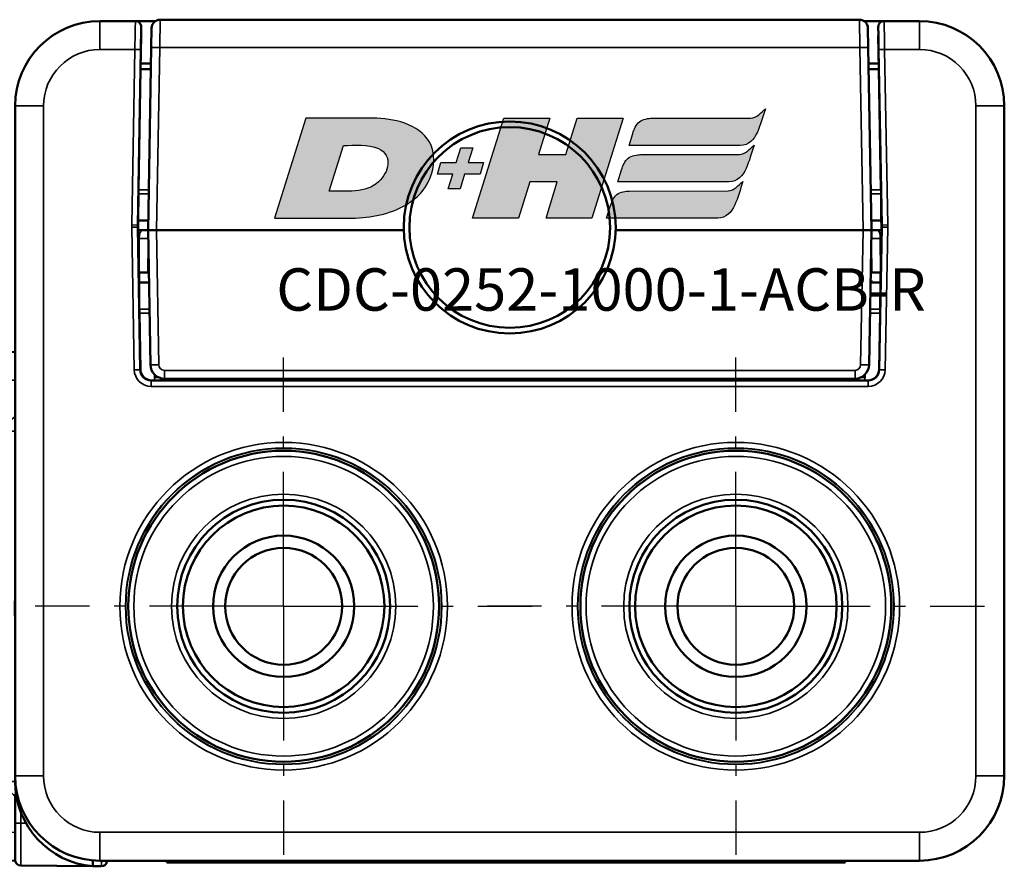
# Model space of a CAD drawing. Extents: x 4636 to 10369, y 352 to 3920.
# Drawn here: x 9058 to 9093, y 2120 to 2150 of the extents above; entities that cross this region are included whole.
import ezdxf

# ---------------------------------------------------------------- set-up
doc = ezdxf.new("R2010")
doc.units = 0
doc.linetypes.add('AM_DIN_G_W050', pattern=[13.75, 9.75, -1.5, 1, -1.5])
doc.linetypes.add('AM_DIN_G_W050x2', pattern=[6.875, 4.75, -0.875, 0.375, -0.875])
doc.layers.get('0').update_dxf_attribs({"lineweight": 25})
doc.layers.add('AM_7', color=4, linetype='AM_DIN_G_W050', lineweight=25, plot=False)
doc.layers.add('DH_LOGO', color=1, linetype='Continuous')
doc.layers.add('DH_SCHRIFT', color=2, linetype='Continuous')
doc.layers.add('Sichtbar (ISO)', color=7, linetype='Continuous', lineweight=50)
doc.layers.add('Sichtbar schmal (ISO)', color=3, linetype='Continuous', lineweight=35)
doc.styles.get("Standard").update_dxf_attribs({"font": 'ARIALN.TTF'})

# ---------------------------------------------------------------- blocks, each defined once
blk = doc.blocks.new('CDC-0252-1000-1-ACB-R_TYPBEZEICHNUNG')
at = {"layer": 'DH_LOGO'}
h = blk.add_hatch(color=256, dxfattribs=at)
edge = h.paths.add_edge_path()
edge.add_spline(control_points=[(12.544, 2.574), (12.544, 2.574), (16.478, 2.577), (16.478, 2.577)], knot_values=[0.875, 0.875, 0.875, 0.875, 1, 1, 1, 1], degree=3, periodic=0)
edge.add_spline(control_points=[(16.478, 2.577), (16.781, 2.577), (16.963, 2.786), (17.084, 3.045)], knot_values=[0.75, 0.75, 0.75, 0.75, 0.875, 0.875, 0.875, 0.875], degree=3, periodic=0)
edge.add_spline(control_points=[(17.084, 3.045), (17.196, 3.301), (17.277, 3.594), (17.367, 3.87)], knot_values=[0.625, 0.625, 0.625, 0.625, 0.75, 0.75, 0.75, 0.75], degree=3, periodic=0)
edge.add_spline(control_points=[(17.367, 3.87), (17.223, 3.753), (17.058, 3.55), (16.845, 3.54)], knot_values=[0.5, 0.5, 0.5, 0.5, 0.625, 0.625, 0.625, 0.625], degree=3, periodic=0)
edge.add_spline(control_points=[(16.845, 3.54), (16.845, 3.54), (13.349, 3.538), (13.349, 3.538)], knot_values=[0.375, 0.375, 0.375, 0.375, 0.5, 0.5, 0.5, 0.5], degree=3, periodic=0)
edge.add_spline(control_points=[(13.349, 3.538), (13.242, 3.538), (13.026, 3.51), (12.91, 3.413)], knot_values=[0.25, 0.25, 0.25, 0.25, 0.375, 0.375, 0.375, 0.375], degree=3, periodic=0)
edge.add_spline(control_points=[(12.91, 3.413), (12.788, 3.311), (12.724, 3.151), (12.676, 2.996)], knot_values=[0.125, 0.125, 0.125, 0.125, 0.25, 0.25, 0.25, 0.25], degree=3, periodic=0)
edge.add_spline(control_points=[(12.676, 2.996), (12.676, 2.996), (12.544, 2.574), (12.544, 2.574)], knot_values=[0, 0, 0, 0, 0.125, 0.125, 0.125, 0.125], degree=3, periodic=0)
h = blk.add_hatch(color=256, dxfattribs=at)
edge = h.paths.add_edge_path()
edge.add_spline(control_points=[(5.427, 1.249), (5.629, 1.654), (5.706, 2.126), (5.558, 2.55)], knot_values=[0.375, 0.375, 0.375, 0.375, 0.5, 0.5, 0.5, 0.5], degree=3, periodic=0)
edge.add_spline(control_points=[(5.558, 2.55), (5.228, 3.294), (4.355, 3.503), (3.618, 3.54)], knot_values=[0.5, 0.5, 0.5, 0.5, 0.625, 0.625, 0.625, 0.625], degree=3, periodic=0)
edge.add_spline(control_points=[(3.618, 3.54), (3.618, 3.54), (3.527, 3.54), (3.527, 3.54)], knot_values=[0.625, 0.625, 0.625, 0.625, 0.75, 0.75, 0.75, 0.75], degree=3, periodic=0)
edge.add_spline(control_points=[(3.527, 3.54), (3.527, 3.54), (1.101, 3.54), (1.101, 3.54)], knot_values=[0.75, 0.75, 0.75, 0.75, 0.875, 0.875, 0.875, 0.875], degree=3, periodic=0)
edge.add_spline(control_points=[(1.101, 3.54), (1.101, 3.54), (0, 0), (0, 0)], knot_values=[0.875, 0.875, 0.875, 0.875, 1, 1, 1, 1], degree=3, periodic=0)
edge.add_spline(control_points=[(0, 0), (0, 0), (2.607, 0), (2.607, 0)], knot_values=[0, 0, 0, 0, 0.125, 0.125, 0.125, 0.125], degree=3, periodic=0)
edge.add_spline(control_points=[(2.607, 0), (3.298, 0.01), (3.951, 0.101), (4.564, 0.424)], knot_values=[0.125, 0.125, 0.125, 0.125, 0.25, 0.25, 0.25, 0.25], degree=3, periodic=0)
edge.add_spline(control_points=[(4.564, 0.424), (4.931, 0.637), (5.224, 0.872), (5.427, 1.249)], knot_values=[0.25, 0.25, 0.25, 0.25, 0.375, 0.375, 0.375, 0.375], degree=3, periodic=0)
edge = h.paths.add_edge_path(flags=16)
edge.add_spline(control_points=[(3.674, 2.473), (4.206, 2.207), (4.04, 1.629), (3.682, 1.288)], knot_values=[0.25, 0.25, 0.25, 0.25, 0.5, 0.5, 0.5, 0.5], degree=3, periodic=0)
edge.add_spline(control_points=[(3.682, 1.288), (3.244, 0.875), (2.493, 0.963), (1.934, 0.963)], knot_values=[0.5, 0.5, 0.5, 0.5, 0.75, 0.75, 0.75, 0.75], degree=3, periodic=0)
edge.add_spline(control_points=[(1.934, 0.963), (1.934, 0.963), (2.435, 2.577), (2.435, 2.577)], knot_values=[0.75, 0.75, 0.75, 0.75, 1, 1, 1, 1], degree=3, periodic=0)
edge.add_spline(control_points=[(2.435, 2.577), (2.823, 2.577), (3.306, 2.622), (3.674, 2.473)], knot_values=[0, 0, 0, 0, 0.25, 0.25, 0.25, 0.25], degree=3, periodic=0)
h = blk.add_hatch(color=256, dxfattribs=at)
edge = h.paths.add_edge_path()
edge.add_spline(control_points=[(10.004, 1.288), (10.004, 1.288), (9.608, 0), (9.608, 0)], knot_values=[0.583333, 0.583333, 0.583333, 0.583333, 0.666667, 0.666667, 0.666667, 0.666667], degree=3, periodic=0)
edge.add_spline(control_points=[(9.608, 0), (9.608, 0), (11.23, 0), (11.23, 0)], knot_values=[0.5, 0.5, 0.5, 0.5, 0.583333, 0.583333, 0.583333, 0.583333], degree=3, periodic=0)
edge.add_spline(control_points=[(11.23, 0), (11.23, 0), (12.331, 3.54), (12.331, 3.54)], knot_values=[0.416667, 0.416667, 0.416667, 0.416667, 0.5, 0.5, 0.5, 0.5], degree=3, periodic=0)
edge.add_spline(control_points=[(12.331, 3.54), (12.331, 3.54), (10.71, 3.54), (10.71, 3.54)], knot_values=[0.333333, 0.333333, 0.333333, 0.333333, 0.416667, 0.416667, 0.416667, 0.416667], degree=3, periodic=0)
edge.add_spline(control_points=[(10.71, 3.54), (10.71, 3.54), (10.304, 2.252), (10.304, 2.252)], knot_values=[0.25, 0.25, 0.25, 0.25, 0.333333, 0.333333, 0.333333, 0.333333], degree=3, periodic=0)
edge.add_spline(control_points=[(10.304, 2.252), (10.304, 2.252), (9.338, 2.252), (9.338, 2.252)], knot_values=[0.166667, 0.166667, 0.166667, 0.166667, 0.25, 0.25, 0.25, 0.25], degree=3, periodic=0)
edge.add_spline(control_points=[(9.338, 2.252), (9.338, 2.252), (9.739, 3.54), (9.739, 3.54)], knot_values=[0.083333, 0.083333, 0.083333, 0.083333, 0.166667, 0.166667, 0.166667, 0.166667], degree=3, periodic=0)
edge.add_spline(control_points=[(9.739, 3.54), (9.739, 3.54), (8.11, 3.54), (8.11, 3.54)], knot_values=[0, 0, 0, 0, 0.083333, 0.083333, 0.083333, 0.083333], degree=3, periodic=0)
edge.add_spline(control_points=[(8.11, 3.54), (8.11, 3.54), (7.009, 0), (7.009, 0)], knot_values=[0.916667, 0.916667, 0.916667, 0.916667, 1, 1, 1, 1], degree=3, periodic=0)
edge.add_spline(control_points=[(7.009, 0), (7.009, 0), (8.637, 0), (8.637, 0)], knot_values=[0.833333, 0.833333, 0.833333, 0.833333, 0.916667, 0.916667, 0.916667, 0.916667], degree=3, periodic=0)
edge.add_spline(control_points=[(8.637, 0), (8.637, 0), (9.038, 1.288), (9.038, 1.288)], knot_values=[0.75, 0.75, 0.75, 0.75, 0.833333, 0.833333, 0.833333, 0.833333], degree=3, periodic=0)
edge.add_spline(control_points=[(9.038, 1.288), (9.038, 1.288), (10.004, 1.288), (10.004, 1.288)], knot_values=[0.666667, 0.666667, 0.666667, 0.666667, 0.75, 0.75, 0.75, 0.75], degree=3, periodic=0)
h = blk.add_hatch(color=256, dxfattribs=at)
edge = h.paths.add_edge_path()
edge.add_spline(control_points=[(6.43, 1.969), (6.43, 1.969), (5.886, 1.969), (5.886, 1.969)], knot_values=[0.416667, 0.416667, 0.416667, 0.416667, 0.5, 0.5, 0.5, 0.5], degree=3, periodic=0)
edge.add_spline(control_points=[(5.886, 1.969), (5.886, 1.969), (5.76, 1.561), (5.76, 1.561)], knot_values=[0.333333, 0.333333, 0.333333, 0.333333, 0.416667, 0.416667, 0.416667, 0.416667], degree=3, periodic=0)
edge.add_spline(control_points=[(5.76, 1.561), (5.76, 1.561), (6.307, 1.561), (6.307, 1.561)], knot_values=[0.25, 0.25, 0.25, 0.25, 0.333333, 0.333333, 0.333333, 0.333333], degree=3, periodic=0)
edge.add_spline(control_points=[(6.307, 1.561), (6.307, 1.561), (6.144, 1.044), (6.144, 1.044)], knot_values=[0.166667, 0.166667, 0.166667, 0.166667, 0.25, 0.25, 0.25, 0.25], degree=3, periodic=0)
edge.add_spline(control_points=[(6.144, 1.044), (6.144, 1.044), (6.562, 1.044), (6.562, 1.044)], knot_values=[0.083333, 0.083333, 0.083333, 0.083333, 0.166667, 0.166667, 0.166667, 0.166667], degree=3, periodic=0)
edge.add_spline(control_points=[(6.562, 1.044), (6.562, 1.044), (6.724, 1.561), (6.724, 1.561)], knot_values=[0, 0, 0, 0, 0.083333, 0.083333, 0.083333, 0.083333], degree=3, periodic=0)
edge.add_spline(control_points=[(6.724, 1.561), (6.724, 1.561), (7.27, 1.561), (7.27, 1.561)], knot_values=[0.916667, 0.916667, 0.916667, 0.916667, 1, 1, 1, 1], degree=3, periodic=0)
edge.add_spline(control_points=[(7.27, 1.561), (7.27, 1.561), (7.397, 1.969), (7.397, 1.969)], knot_values=[0.833333, 0.833333, 0.833333, 0.833333, 0.916667, 0.916667, 0.916667, 0.916667], degree=3, periodic=0)
edge.add_spline(control_points=[(7.397, 1.969), (7.397, 1.969), (6.847, 1.969), (6.847, 1.969)], knot_values=[0.75, 0.75, 0.75, 0.75, 0.833333, 0.833333, 0.833333, 0.833333], degree=3, periodic=0)
edge.add_spline(control_points=[(6.847, 1.969), (6.847, 1.969), (7.012, 2.495), (7.012, 2.495)], knot_values=[0.666667, 0.666667, 0.666667, 0.666667, 0.75, 0.75, 0.75, 0.75], degree=3, periodic=0)
edge.add_spline(control_points=[(7.012, 2.495), (7.012, 2.495), (6.595, 2.495), (6.595, 2.495)], knot_values=[0.583333, 0.583333, 0.583333, 0.583333, 0.666667, 0.666667, 0.666667, 0.666667], degree=3, periodic=0)
edge.add_spline(control_points=[(6.595, 2.495), (6.595, 2.495), (6.43, 1.969), (6.43, 1.969)], knot_values=[0.5, 0.5, 0.5, 0.5, 0.583333, 0.583333, 0.583333, 0.583333], degree=3, periodic=0)
h = blk.add_hatch(color=256, dxfattribs=at)
edge = h.paths.add_edge_path()
edge.add_spline(control_points=[(16.446, 2.254), (16.446, 2.254), (12.95, 2.251), (12.95, 2.251)], knot_values=[0.375, 0.375, 0.375, 0.375, 0.5, 0.5, 0.5, 0.5], degree=3, periodic=0)
edge.add_spline(control_points=[(12.95, 2.251), (12.843, 2.251), (12.627, 2.224), (12.511, 2.126)], knot_values=[0.25, 0.25, 0.25, 0.25, 0.375, 0.375, 0.375, 0.375], degree=3, periodic=0)
edge.add_spline(control_points=[(12.511, 2.126), (12.389, 2.024), (12.325, 1.864), (12.277, 1.71)], knot_values=[0.125, 0.125, 0.125, 0.125, 0.25, 0.25, 0.25, 0.25], degree=3, periodic=0)
edge.add_spline(control_points=[(12.277, 1.71), (12.277, 1.71), (12.145, 1.288), (12.145, 1.288)], knot_values=[0, 0, 0, 0, 0.125, 0.125, 0.125, 0.125], degree=3, periodic=0)
edge.add_spline(control_points=[(12.145, 1.288), (12.145, 1.288), (16.079, 1.29), (16.079, 1.29)], knot_values=[0.875, 0.875, 0.875, 0.875, 1, 1, 1, 1], degree=3, periodic=0)
edge.add_spline(control_points=[(16.079, 1.29), (16.382, 1.29), (16.564, 1.499), (16.686, 1.759)], knot_values=[0.75, 0.75, 0.75, 0.75, 0.875, 0.875, 0.875, 0.875], degree=3, periodic=0)
edge.add_spline(control_points=[(16.686, 1.759), (16.797, 2.015), (16.877, 2.308), (16.968, 2.584)], knot_values=[0.625, 0.625, 0.625, 0.625, 0.75, 0.75, 0.75, 0.75], degree=3, periodic=0)
edge.add_spline(control_points=[(16.968, 2.584), (16.824, 2.466), (16.659, 2.264), (16.446, 2.254)], knot_values=[0.5, 0.5, 0.5, 0.5, 0.625, 0.625, 0.625, 0.625], degree=3, periodic=0)
h = blk.add_hatch(color=256, dxfattribs=at)
edge = h.paths.add_edge_path()
edge.add_spline(control_points=[(16.048, 0.966), (16.048, 0.966), (12.552, 0.964), (12.552, 0.964)], knot_values=[0.375, 0.375, 0.375, 0.375, 0.5, 0.5, 0.5, 0.5], degree=3, periodic=0)
edge.add_spline(control_points=[(12.552, 0.964), (12.445, 0.964), (12.229, 0.936), (12.113, 0.839)], knot_values=[0.25, 0.25, 0.25, 0.25, 0.375, 0.375, 0.375, 0.375], degree=3, periodic=0)
edge.add_spline(control_points=[(12.113, 0.839), (11.991, 0.736), (11.927, 0.577), (11.879, 0.422)], knot_values=[0.125, 0.125, 0.125, 0.125, 0.25, 0.25, 0.25, 0.25], degree=3, periodic=0)
edge.add_spline(control_points=[(11.879, 0.422), (11.879, 0.422), (11.747, 0), (11.747, 0)], knot_values=[0, 0, 0, 0, 0.125, 0.125, 0.125, 0.125], degree=3, periodic=0)
edge.add_spline(control_points=[(11.747, 0), (11.747, 0), (15.681, 0.003), (15.681, 0.003)], knot_values=[0.875, 0.875, 0.875, 0.875, 1, 1, 1, 1], degree=3, periodic=0)
edge.add_spline(control_points=[(15.681, 0.003), (15.984, 0.003), (16.166, 0.212), (16.287, 0.471)], knot_values=[0.75, 0.75, 0.75, 0.75, 0.875, 0.875, 0.875, 0.875], degree=3, periodic=0)
edge.add_spline(control_points=[(16.287, 0.471), (16.398, 0.727), (16.479, 1.02), (16.57, 1.296)], knot_values=[0.625, 0.625, 0.625, 0.625, 0.75, 0.75, 0.75, 0.75], degree=3, periodic=0)
edge.add_spline(control_points=[(16.57, 1.296), (16.425, 1.178), (16.26, 0.976), (16.048, 0.966)], knot_values=[0.5, 0.5, 0.5, 0.5, 0.625, 0.625, 0.625, 0.625], degree=3, periodic=0)
for points in [[(16.845, 3.54), (17.058, 3.55), (17.223, 3.753), (17.367, 3.87)], [(16.845, 3.54), (17.058, 3.55), (17.223, 3.753), (17.367, 3.87)], [(17.367, 3.87), (17.277, 3.594), (17.196, 3.301), (17.084, 3.045)], [(17.367, 3.87), (17.277, 3.594), (17.196, 3.301), (17.084, 3.045)], [(1.101, 3.54), (1.101, 3.54), (0, 0), (0, 0)], [(1.101, 3.54), (1.101, 3.54), (0, 0), (0, 0)], [(3.527, 3.54), (3.527, 3.54), (1.101, 3.54), (1.101, 3.54)], [(3.527, 3.54), (3.527, 3.54), (1.101, 3.54), (1.101, 3.54)], [(3.618, 3.54), (3.618, 3.54), (3.527, 3.54), (3.527, 3.54)], [(3.618, 3.54), (3.618, 3.54), (3.527, 3.54), (3.527, 3.54)], [(5.558, 2.55), (5.228, 3.294), (4.355, 3.503), (3.618, 3.54)], [(5.558, 2.55), (5.228, 3.294), (4.355, 3.503), (3.618, 3.54)], [(7.009, 0), (7.009, 0), (8.11, 3.54), (8.11, 3.54)], [(8.11, 3.54), (8.11, 3.54), (9.739, 3.54), (9.739, 3.54)], [(9.739, 3.54), (9.739, 3.54), (9.338, 2.252), (9.338, 2.252)], [(10.304, 2.252), (10.304, 2.252), (10.71, 3.54), (10.71, 3.54)], [(10.71, 3.54), (10.71, 3.54), (12.331, 3.54), (12.331, 3.54)], [(12.331, 3.54), (12.331, 3.54), (11.23, 0), (11.23, 0)], [(12.91, 3.413), (13.026, 3.51), (13.242, 3.538), (13.349, 3.538)], [(12.91, 3.413), (13.026, 3.51), (13.242, 3.538), (13.349, 3.538)], [(13.349, 3.538), (13.349, 3.538), (16.845, 3.54), (16.845, 3.54)], [(13.349, 3.538), (13.349, 3.538), (16.845, 3.54), (16.845, 3.54)], [(12.676, 2.996), (12.724, 3.151), (12.788, 3.311), (12.91, 3.413)], [(12.676, 2.996), (12.724, 3.151), (12.788, 3.311), (12.91, 3.413)], [(12.544, 2.574), (12.544, 2.574), (12.676, 2.996), (12.676, 2.996)], [(12.544, 2.574), (12.544, 2.574), (12.676, 2.996), (12.676, 2.996)], [(17.084, 3.045), (16.963, 2.786), (16.781, 2.577), (16.478, 2.577)], [(17.084, 3.045), (16.963, 2.786), (16.781, 2.577), (16.478, 2.577)], [(1.934, 0.963), (1.934, 0.963), (2.435, 2.577), (2.435, 2.577)], [(1.934, 0.963), (1.934, 0.963), (2.435, 2.577), (2.435, 2.577)], [(2.435, 2.577), (2.823, 2.577), (3.306, 2.622), (3.674, 2.473)], [(2.435, 2.577), (2.823, 2.577), (3.306, 2.622), (3.674, 2.473)], [(3.674, 2.473), (4.206, 2.207), (4.04, 1.629), (3.682, 1.288)], [(3.674, 2.473), (4.206, 2.207), (4.04, 1.629), (3.682, 1.288)], [(5.427, 1.249), (5.629, 1.654), (5.706, 2.126), (5.558, 2.55)], [(5.427, 1.249), (5.629, 1.654), (5.706, 2.126), (5.558, 2.55)], [(6.43, 1.969), (6.43, 1.969), (6.595, 2.495), (6.595, 2.495)], [(6.595, 2.495), (6.595, 2.495), (7.012, 2.495), (7.012, 2.495)], [(7.012, 2.495), (7.012, 2.495), (6.847, 1.969), (6.847, 1.969)], [(16.478, 2.577), (16.478, 2.577), (12.544, 2.574), (12.544, 2.574)], [(16.478, 2.577), (16.478, 2.577), (12.544, 2.574), (12.544, 2.574)], [(16.446, 2.254), (16.659, 2.264), (16.824, 2.466), (16.968, 2.584)], [(16.446, 2.254), (16.659, 2.264), (16.824, 2.466), (16.968, 2.584)], [(16.968, 2.584), (16.877, 2.308), (16.797, 2.015), (16.686, 1.759)], [(16.968, 2.584), (16.877, 2.308), (16.797, 2.015), (16.686, 1.759)], [(9.338, 2.252), (9.338, 2.252), (10.304, 2.252), (10.304, 2.252)], [(12.277, 1.71), (12.325, 1.864), (12.389, 2.024), (12.511, 2.126)], [(12.277, 1.71), (12.325, 1.864), (12.389, 2.024), (12.511, 2.126)], [(12.511, 2.126), (12.627, 2.224), (12.843, 2.251), (12.95, 2.251)], [(12.511, 2.126), (12.627, 2.224), (12.843, 2.251), (12.95, 2.251)], [(12.95, 2.251), (12.95, 2.251), (16.446, 2.254), (16.446, 2.254)], [(12.95, 2.251), (12.95, 2.251), (16.446, 2.254), (16.446, 2.254)], [(5.76, 1.561), (5.76, 1.561), (5.886, 1.969), (5.886, 1.969)], [(5.886, 1.969), (5.886, 1.969), (6.43, 1.969), (6.43, 1.969)], [(6.847, 1.969), (6.847, 1.969), (7.397, 1.969), (7.397, 1.969)], [(7.397, 1.969), (7.397, 1.969), (7.27, 1.561), (7.27, 1.561)], [(16.686, 1.759), (16.564, 1.499), (16.382, 1.29), (16.079, 1.29)], [(16.686, 1.759), (16.564, 1.499), (16.382, 1.29), (16.079, 1.29)], [(6.307, 1.561), (6.307, 1.561), (5.76, 1.561), (5.76, 1.561)], [(6.144, 1.044), (6.144, 1.044), (6.307, 1.561), (6.307, 1.561)], [(6.724, 1.561), (6.724, 1.561), (6.562, 1.044), (6.562, 1.044)], [(7.27, 1.561), (7.27, 1.561), (6.724, 1.561), (6.724, 1.561)], [(12.145, 1.288), (12.145, 1.288), (12.277, 1.71), (12.277, 1.71)], [(12.145, 1.288), (12.145, 1.288), (12.277, 1.71), (12.277, 1.71)], [(3.682, 1.288), (3.244, 0.875), (2.493, 0.963), (1.934, 0.963)], [(3.682, 1.288), (3.244, 0.875), (2.493, 0.963), (1.934, 0.963)], [(4.564, 0.424), (4.931, 0.637), (5.224, 0.872), (5.427, 1.249)], [(4.564, 0.424), (4.931, 0.637), (5.224, 0.872), (5.427, 1.249)], [(9.038, 1.288), (9.038, 1.288), (8.637, 0), (8.637, 0)], [(10.004, 1.288), (10.004, 1.288), (9.038, 1.288), (9.038, 1.288)], [(9.608, 0), (9.608, 0), (10.004, 1.288), (10.004, 1.288)], [(16.079, 1.29), (16.079, 1.29), (12.145, 1.288), (12.145, 1.288)], [(16.079, 1.29), (16.079, 1.29), (12.145, 1.288), (12.145, 1.288)], [(16.048, 0.966), (16.26, 0.976), (16.425, 1.178), (16.57, 1.296)], [(16.048, 0.966), (16.26, 0.976), (16.425, 1.178), (16.57, 1.296)], [(16.57, 1.296), (16.479, 1.02), (16.398, 0.727), (16.287, 0.471)], [(16.57, 1.296), (16.479, 1.02), (16.398, 0.727), (16.287, 0.471)], [(6.562, 1.044), (6.562, 1.044), (6.144, 1.044), (6.144, 1.044)], [(11.879, 0.422), (11.927, 0.577), (11.991, 0.736), (12.113, 0.839)], [(11.879, 0.422), (11.927, 0.577), (11.991, 0.736), (12.113, 0.839)], [(12.113, 0.839), (12.229, 0.936), (12.445, 0.964), (12.552, 0.964)], [(12.113, 0.839), (12.229, 0.936), (12.445, 0.964), (12.552, 0.964)], [(12.552, 0.964), (12.552, 0.964), (16.048, 0.966), (16.048, 0.966)], [(12.552, 0.964), (12.552, 0.964), (16.048, 0.966), (16.048, 0.966)], [(2.607, 0), (3.298, 0.01), (3.951, 0.101), (4.564, 0.424)], [(2.607, 0), (3.298, 0.01), (3.951, 0.101), (4.564, 0.424)], [(11.747, 0), (11.747, 0), (11.879, 0.422), (11.879, 0.422)], [(11.747, 0), (11.747, 0), (11.879, 0.422), (11.879, 0.422)], [(16.287, 0.471), (16.166, 0.212), (15.984, 0.003), (15.681, 0.003)], [(16.287, 0.471), (16.166, 0.212), (15.984, 0.003), (15.681, 0.003)], [(0, 0), (0, 0), (2.607, 0), (2.607, 0)], [(0, 0), (0, 0), (2.607, 0), (2.607, 0)], [(8.637, 0), (8.637, 0), (7.009, 0), (7.009, 0)], [(11.23, 0), (11.23, 0), (9.608, 0), (9.608, 0)], [(15.681, 0.003), (15.681, 0.003), (11.747, 0), (11.747, 0)], [(15.681, 0.003), (15.681, 0.003), (11.747, 0), (11.747, 0)]]:
    blk.add_open_spline(points, degree=3, dxfattribs=at)
at = {"layer": 'DH_SCHRIFT', "insert": (0.061, -1.769), "char_height": 1.5, "attachment_point": 1}
blk.add_mtext_dynamic_manual_height_columns('CDC-0252-1000-1-ACB-R', width=14.01712, gutter_width=12.5, heights=[0], dxfattribs=at)
blk = doc.blocks.new('CDC-0252-1000-1-ACB-R_Drive_SR')
at = {"layer": 'AM_7', "linetype": 'AM_DIN_G_W050x2'}
for p, q in [((0, 0), (0, 8.797)), ((16, 0), (16, 8.797)), ((0, 0), (-8.797, 0)), ((0, 0), (8.797, 0)), ((0, 0), (0, -8.797)), ((16, 0), (7.203, 0)), ((16, 0), (24.797, 0)), ((16, 0), (16, -8.797))]:
    blk.add_line(p, q, dxfattribs=at)
at = {"layer": 'Sichtbar (ISO)'}
for p, q in [((-5.24, 20.7), (-6.5, 20.7)), ((-4.541, 20.7), (-5.24, 20.7)), ((-4.375, 20.75), (20.375, 20.75)), ((21.24, 20.7), (20.541, 20.7)), ((22.5, 20.7), (21.24, 20.7)), ((-5.04, 20.497), (-5.045, 20.2)), ((-4.687, 19.767), (-4.675, 20.455)), ((20.675, 20.455), (20.687, 19.767)), ((21.045, 20.2), (21.04, 20.497)), ((-5.041, 20.191), (-5.062, 19)), ((-5.045, 20.2), (-5.041, 20.191)), ((21.041, 20.191), (21.045, 20.2)), ((21.062, 19), (21.041, 20.191)), ((-4.687, 19.767), (-4.8, 13.31)), ((20.8, 13.31), (20.687, 19.767)), ((-5.058, 19.2), (-4.697, 19.2)), ((20.697, 19.2), (21.058, 19.2)), ((-5.136, 14.733), (-5.062, 19)), ((-5.062, 19), (-4.701, 19)), ((20.701, 19), (21.062, 19)), ((21.062, 19), (21.136, 14.733)), ((-9.5, 17.7), (-9.5, -6)), ((25.5, -6), (25.5, 17.7)), ((-5.138, 14.591), (-5.147, 13.65)), ((21.147, 13.65), (21.138, 14.591)), ((-5.147, 13.65), (-5.149, 13.485)), ((-5.147, 13.65), (-4.794, 13.65)), ((20.794, 13.65), (21.147, 13.65)), ((21.149, 13.485), (21.147, 13.65)), ((-5.149, 13.415), (-5.115, 11.45)), ((-5.148, 13.31), (-5.004, 13.31)), ((-4.8, 13.31), (-5.004, 13.31)), ((-4.5, 13.31), (-4.8, 13.31)), ((-4.8, 13.3), (-4.5, 13.3)), ((-4.8, 13.3), (-4.717, 8.541)), ((-4.5, 13.31), (4.251, 13.31)), ((-4.5, 13.3), (4.251, 13.3)), ((-2.7, 13.3), (-2.7, 13.31)), ((-2.174, 13.3), (-2.174, 13.31)), ((11.749, 13.31), (20.5, 13.31)), ((11.749, 13.3), (20.5, 13.3)), ((11.898, 13.3), (11.885, 13.31)), ((18.174, 13.31), (18.174, 13.3)), ((18.7, 13.31), (18.7, 13.3)), ((20.8, 13.31), (20.5, 13.31)), ((20.5, 13.3), (20.8, 13.3)), ((20.717, 8.541), (20.8, 13.3)), ((21.004, 13.31), (20.8, 13.31)), ((21.004, 13.31), (21.148, 13.31)), ((21.115, 11.45), (21.149, 13.415)), ((-4.787, 12.555), (-4.795, 12.084)), ((20.787, 12.555), (20.795, 12.084)), ((-4.8, 11.81), (-4.795, 12.084)), ((20.795, 12.084), (20.8, 11.81)), ((-5.12, 11.81), (-5.121, 11.81)), ((-5.12, 11.81), (-4.8, 11.81)), ((-4.8, 11.81), (-4.774, 11.81)), ((20.774, 11.81), (20.8, 11.81)), ((21.12, 11.81), (20.8, 11.81)), ((21.12, 11.81), (21.121, 11.81)), ((-5.115, 11.45), (-5.107, 10.509)), ((-4.768, 11.45), (-5.115, 11.45)), ((21.115, 11.45), (20.768, 11.45)), ((21.107, 10.509), (21.115, 11.45)), ((-5.07, 8.384), (-5.105, 10.367)), ((21.105, 10.367), (21.07, 8.384)), ((-9.5, 9), (-13.203, 8.968)), ((-13.5, 7.968), (-13.5, 8.668)), ((-4.217, 8.05), (8.808, 8.05)), ((8.808, 8.05), (20.217, 8.05)), ((-13.5, 7.968), (-13.5, -7.968)), ((-4.553, 7.991), (-4.67, 7.991)), ((-4.2, 8), (8.815, 8)), ((8.815, 8), (20.2, 8)), ((20.67, 7.991), (20.553, 7.991)), ((-13.677, 2.214), (-18.107, 1.752)), ((-13.504, 2.232), (-13.677, 2.214)), ((-18.321, 1.729), (-18.107, 1.752)), ((-18.5, 1.531), (-18.5, -1.531)), ((-18.107, -1.752), (-18.321, -1.729)), ((-18.107, -1.752), (-13.677, -2.214)), ((-13.677, -2.214), (-13.504, -2.232)), ((-9.5, -6), (-9.5, -6.206)), ((-9.5, -6.718), (-9.5, -7.673)), ((-13.5, -8.668), (-13.5, -7.968)), ((-9.5, -8.973), (-9.5, -7.673)), ((-13.203, -8.968), (-9.5, -9)), ((-9.5, -8.973), (-9.5, -9)), ((-6.75, -8.99), (-6.75, -8.995)), ((-6.5, -9), (11.381, -9)), ((-4.137, -9), (-4.137, -9.06)), ((11.381, -9), (22.5, -9)), ((19.863, -9.06), (19.863, -9)), ((-9.302, -9.173), (-6.75, -9.196)), ((-6.75, -9.196), (-6.452, -9.198)), ((-2.937, -9.06), (-4.137, -9.06)), ((-2.937, -9.06), (11.39, -9.06)), ((1.063, -9.06), (1.063, -9.061)), ((1.137, -9.06), (1.137, -9.061)), ((3.114, -9.06), (3.114, -9.061)), ((4.637, -9.061), (3.114, -9.061)), ((4.637, -9.06), (4.637, -9.061)), ((4.71, -9.06), (4.71, -9.061)), ((11.39, -9.06), (18.663, -9.06)), ((19.863, -9.06), (18.663, -9.06))]:
    blk.add_line(p, q, dxfattribs=at)
for centre, radius in [((8, 13.4), 3.75), ((8, 13.4), 3.55), ((0, 0), 5.5), ((16, 0), 5.5), ((0, 0), 3.768), ((0, 0), 3.768), ((0, 0), 3.564), ((16, 0), 3.768), ((16, 0), 3.768), ((16, 0), 3.564), ((0, 0), 2.5), ((16, 0), 2.5), ((0, 0), 2.067), ((16, 0), 2.067)]:
    blk.add_circle(centre, radius, dxfattribs=at)
for centre, radius, start, end in [((-6.5, 17.7), 3, 90, 180), ((-4.375, 20.45), 0.3, 90, 179), ((20.375, 20.45), 0.3, 1, 90), ((22.5, 17.7), 3, 0, 90), ((-3.15, 13.45), 2, 179, 181), ((-4.479, 13.01), 0.3, 90, 104.8351), ((-1.945, 13.6), 0.3, 270, 284.8351), ((3.945, 13.6), 0.3, 255.1649, 270), ((12.055, 13.6), 0.3, 270, 284.8351), ((17.945, 13.6), 0.3, 255.1649, 270), ((20.479, 13.01), 0.3, 75.1649, 90), ((19.15, 13.45), 2, 359, 1), ((10.55, 5.75), 11.75, 29.0194, 29.5717), ((-13.2, 8.668), 0.3, 90.5, 180), ((-4.217, 8.55), 0.5, 181, 270), ((20.217, 8.55), 0.5, 270, 359), ((10.55, 5.75), 12.2, 169.1333, 169.3723), ((10.55, 5.75), 11.75, 168.7118, 168.9603), ((10.55, 5.75), 11.675, 168.6383, 168.8885), ((10.55, 5.75), 3.25, 134.9525, 136.1869), ((10.55, 5.75), 3.25, 43.8131, 45.0475), ((-18.3, 1.531), 0.2, 95.9581, 180), ((-18.3, -1.531), 0.2, 180, 264.0419), ((-6.5, -6), 3, 180, 270), ((-6.5, -6.206), 3, 180, 265.2198), ((22.5, -6), 3, 270, 0), ((-9.3, -6.718), 0.2, 149.2635, 180), ((-13.2, -8.668), 0.3, 180, 269.5), ((-9.3, -8.973), 0.2, 180, 269.5), ((-6.45, -8.998), 0.2, 269.5, 359.4978)]:
    blk.add_arc(centre, radius, start, end, dxfattribs=at)
for centre, major_axis, ratio, start_param, end_param in [((-5.24, 20.5), (0.143, 0.14), 0.999922, 5.489099, 7.077271), ((21.24, 20.5), (-0.143, 0.14), 0.999922, 5.489099, 7.077271), ((-5.135, 14.733), (0.003, 0.2), 0.008726, 1.570949, 2.356347), ((21.135, 14.733), (0.003, -0.2), 0.008726, 0.785246, 1.570644), ((-5.103, 10.367), (-0.003, 0.2), 0.008726, 0.785246, 1.570644), ((21.103, 10.367), (-0.003, -0.2), 0.008726, 1.570949, 2.356347), ((-4.67, 8.391), (-0.28, -0.285), 0.999925, 5.506551, 7.059819), ((20.67, 8.391), (0.28, -0.285), 0.999925, 5.506551, 7.059819), ((-4.701, 8.05), (0.511, -0.049), 0.019035, 6.084288, 6.087345), ((20.701, 8.05), (-0.511, -0.049), 0.019035, 0.19584, 0.198897), ((-13.801, 2.231), (-0.5, -0.002), 0.00001, 4.066705, 4.066824)]:
    blk.add_ellipse(centre, major_axis=major_axis, ratio=ratio, start_param=start_param, end_param=end_param, dxfattribs=at)
for points, knots in [([(-4.289, 8.055), (-4.285, 8.046), (-4.279, 8.037), (-4.262, 8.02), (-4.251, 8.013), (-4.233, 8.005), (-4.227, 8.003), (-4.212, 8), (-4.205, 8), (-4.2, 8)], [0.00464339, 0.00464339, 0.00464339, 0.00464339, 0.00780504, 0.00780504, 0.01171245, 0.01171245, 0.01373266, 0.01373266, 0.01617846, 0.01617846, 0.01617846, 0.01617846]), ([(20.289, 8.055), (20.285, 8.046), (20.279, 8.037), (20.262, 8.02), (20.251, 8.013), (20.233, 8.005), (20.227, 8.003), (20.212, 8), (20.205, 8), (20.2, 8)], [0.0046434, 0.0046434, 0.0046434, 0.0046434, 0.00780628, 0.00780628, 0.01171563, 0.01171563, 0.01372742, 0.01372742, 0.01618004, 0.01618004, 0.01618004, 0.01618004]), ([(-4.27, 7.993), (-4.27, 7.993), (-4.271, 7.993), (-4.302, 7.993), (-4.334, 7.992), (-4.397, 7.992), (-4.427, 7.992), (-4.493, 7.991), (-4.523, 7.991), (-4.553, 7.991)], [-0.00018864, -0.00018864, -0.00018864, -0.00018864, 0, 0, 0.01599144, 0.01599144, 0.02411662, 0.02411662, 0.03009462, 0.03009462, 0.03009462, 0.03009462]), ([(20.553, 7.991), (20.523, 7.991), (20.493, 7.991), (20.427, 7.992), (20.397, 7.992), (20.334, 7.992), (20.302, 7.993), (20.271, 7.993), (20.27, 7.993), (20.27, 7.993)], [0, 0, 0, 0, 0.00901533, 0.00901533, 0.02126879, 0.02126879, 0.04538522, 0.04538522, 0.04566971, 0.04566971, 0.04566971, 0.04566971]), ([(-13.504, 2.232), (-13.52, 2.23), (-13.536, 2.224), (-13.564, 2.201), (-13.576, 2.185), (-13.596, 2.148), (-13.603, 2.127), (-13.612, 2.082), (-13.614, 2.058), (-13.614, 2.034), (-13.614, 2.033), (-13.614, 2.033)], [-0.03008114, -0.03008114, -0.03008114, -0.03008114, -0.02227351, -0.02227351, -0.01446496, -0.01446496, -0.00723807, -0.00723807, 0, 0, 0.00014022, 0.00014022, 0.00014022, 0.00014022]), ([(-13.5, 2.233), (-13.5, 2.233), (-13.5, 2.233), (-13.502, 2.232), (-13.503, 2.232), (-13.504, 2.232)], [0, 0, 0, 0, 0.000863761, 0.000863761, 0.00135137, 0.00135137, 0.00135137, 0.00135137]), ([(-13.614, -2.033), (-13.614, -2.033), (-13.614, -2.034), (-13.614, -2.058), (-13.612, -2.082), (-13.603, -2.127), (-13.596, -2.148), (-13.576, -2.185), (-13.564, -2.201), (-13.536, -2.224), (-13.52, -2.23), (-13.504, -2.232)], [-0.0302205, -0.0302205, -0.0302205, -0.0302205, -0.03008028, -0.03008028, -0.02284242, -0.02284242, -0.01561573, -0.01561573, -0.00780741, -0.00780741, 0, 0, 0, 0]), ([(-6.75, -8.996), (-6.748, -9.006), (-6.748, -9.02), (-6.747, -9.049), (-6.747, -9.062), (-6.748, -9.098), (-6.749, -9.12), (-6.75, -9.156), (-6.75, -9.171), (-6.75, -9.191), (-6.75, -9.196), (-6.75, -9.196)], [-0.03228548, -0.03228548, -0.03228548, -0.03228548, -0.0274603, -0.0274603, -0.02343797, -0.02343797, -0.01561929, -0.01561929, -0.00780936, -0.00780936, 0, 0, 0, 0])]:
    blk.add_open_spline(points, degree=3, knots=knots, dxfattribs=at)
for points, degree in [([(-6.75, -8.996), (-6.75, -8.995), (-6.75, -8.995), (-6.75, -8.995)], 3), ([(1.137, -9.061), (1.063, -9.061), (1.063, -9.061)], 2), ([(1.321, -9.061), (1.202, -9.061), (1.137, -9.061), (1.137, -9.061)], 2), ([(2.087, -9.061), (1.812, -9.061), (1.44, -9.061), (1.321, -9.061)], 2), ([(3.114, -9.061), (2.989, -9.061), (2.47, -9.061), (2.087, -9.061)], 2), ([(4.71, -9.061), (4.71, -9.061), (4.637, -9.061)], 2)]:
    blk.add_open_spline(points, degree=degree, dxfattribs=at)
at = {"layer": 'Sichtbar schmal (ISO)'}
for p, q in [((-6.5, 20.7), (-6.5, 20.696)), ((-5.245, 20.696), (-6.5, 20.696)), ((-6.5, 19.696), (-6.5, 20.696)), ((-5.24, 20.7), (-5.245, 20.696)), ((-4.375, 20.75), (-4.387, 19.767)), ((20.387, 19.767), (20.375, 20.75)), ((21.245, 20.696), (21.24, 20.7)), ((22.5, 20.696), (21.245, 20.696)), ((22.5, 20.7), (22.5, 20.696)), ((22.5, 19.696), (22.5, 20.696)), ((-5.045, 20.492), (-5.04, 20.497)), ((21.04, 20.497), (21.045, 20.492)), ((-6.5, 19.696), (-5.265, 19.696)), ((-5.265, 19.696), (-5.374, 13.489)), ((-5.265, 19.696), (-5.065, 19.692)), ((-5.174, 13.485), (-5.065, 19.692)), ((-4.5, 13.31), (-4.387, 19.767)), ((-4.387, 19.767), (20.387, 19.767)), ((20.387, 19.767), (20.5, 13.31)), ((21.265, 19.696), (21.065, 19.692)), ((21.065, 19.692), (21.174, 13.485)), ((21.374, 13.489), (21.265, 19.696)), ((21.265, 19.696), (22.5, 19.696)), ((-9.5, 17.7), (-9.496, 17.7)), ((-9.496, 17.7), (-9.496, -6)), ((-8.496, 17.7), (-9.496, 17.7)), ((-8.496, -6), (-8.496, 17.7)), ((24.496, 17.7), (24.496, -6)), ((24.496, 17.7), (25.496, 17.7)), ((25.496, -6), (25.496, 17.7)), ((25.5, 17.7), (25.496, 17.7)), ((-4.775, 14.733), (-5.136, 14.733)), ((21.136, 14.733), (20.775, 14.733)), ((-5.138, 14.591), (-4.778, 14.591)), ((20.778, 14.591), (21.138, 14.591)), ((-5.374, 13.489), (-5.174, 13.485)), ((-5.374, 13.411), (-5.174, 13.415)), ((-5.374, 13.411), (-5.286, 8.365)), ((-5.149, 13.485), (-5.174, 13.485)), ((-5.086, 8.369), (-5.174, 13.415)), ((-5.149, 13.415), (-5.174, 13.415)), ((-4.417, 8.541), (-4.5, 13.3)), ((-3, 13.31), (-3, 13.3)), ((-2.4, 13.3), (-2.4, 13.31)), ((-2.374, 13.31), (-2.374, 13.3)), ((18.374, 13.3), (18.374, 13.31)), ((18.4, 13.31), (18.4, 13.3)), ((19, 13.3), (19, 13.31)), ((20.5, 13.3), (20.417, 8.541)), ((21.174, 13.415), (21.086, 8.369)), ((21.149, 13.485), (21.174, 13.485)), ((21.149, 13.415), (21.174, 13.415)), ((21.374, 13.489), (21.174, 13.485)), ((21.374, 13.411), (21.174, 13.415)), ((21.286, 8.365), (21.374, 13.411)), ((-5.112, 13.015), (-5.142, 13.015)), ((-5.112, 13.015), (-5.12, 11.81)), ((-5.112, 13.015), (-4.795, 13.015)), ((20.795, 13.015), (21.112, 13.015)), ((21.142, 13.015), (21.112, 13.015)), ((21.112, 13.015), (21.12, 11.81)), ((-4.779, 12.084), (-4.795, 12.084)), ((20.795, 12.084), (20.779, 12.084)), ((-4.751, 10.509), (-5.107, 10.509)), ((21.107, 10.509), (20.751, 10.509)), ((-5.105, 10.367), (-4.749, 10.367)), ((20.749, 10.367), (21.105, 10.367)), ((-5.286, 8.365), (-5.086, 8.369)), ((-5.07, 8.384), (-5.086, 8.369)), ((21.086, 8.369), (21.07, 8.384)), ((21.286, 8.365), (21.086, 8.369)), ((-4.571, 8.197), (-4.571, 8.093)), ((-4.419, 8.093), (-4.571, 8.093)), ((8.763, 8.345), (-4.217, 8.345)), ((-4.217, 8.345), (-4.217, 8.05)), ((20.217, 8.345), (8.763, 8.345)), ((20.217, 8.345), (20.217, 8.05)), ((20.419, 8.093), (20.571, 8.093)), ((20.571, 8.093), (20.571, 8.197)), ((-13.5, 7.968), (-13.203, 7.968)), ((-13.203, 7.968), (-9.5, 8)), ((-13.203, -7.968), (-13.203, 7.968)), ((-4.686, 7.976), (-4.67, 7.991)), ((8.819, 7.976), (-4.686, 7.976)), ((-4.686, 7.776), (-4.686, 7.976)), ((-4.686, 7.776), (8.849, 7.776)), ((-4.27, 7.993), (-4.2, 8)), ((20.686, 7.976), (8.819, 7.976)), ((8.849, 7.776), (20.686, 7.776)), ((20.2, 8), (20.27, 7.993)), ((20.67, 7.991), (20.686, 7.976)), ((20.686, 7.776), (20.686, 7.976)), ((-9.797, 6.194), (-9.797, -6.194)), ((-9.5, 6.194), (-9.797, 6.194)), ((-18.144, 1.553), (-13.714, 2.015)), ((-13.714, 2.015), (-13.614, 2.033)), ((-13.714, 2.015), (-13.714, -2.015)), ((-13.614, 2.033), (-13.5, 2.033)), ((-18.144, 1.553), (-18.5, 1.531)), ((-18.144, -1.553), (-18.144, 1.553)), ((-18.5, -1.531), (-18.144, -1.553)), ((-13.714, -2.015), (-18.144, -1.553)), ((-13.614, -2.033), (-13.714, -2.015)), ((-13.5, -2.033), (-13.614, -2.033)), ((-9.5, -6.194), (-9.797, -6.194)), ((-9.5, -6), (-9.496, -6)), ((-9.493, -6.206), (-9.5, -6.206)), ((-8.496, -6), (-9.496, -6)), ((24.496, -6), (25.496, -6)), ((25.5, -6), (25.496, -6)), ((-9.302, -7.673), (-9.302, -7.279)), ((-13.5, -7.968), (-13.203, -7.968)), ((-9.5, -8), (-13.203, -7.968)), ((-9.5, -7.673), (-9.302, -7.673)), ((-9.116, -7.675), (-9.302, -7.673)), ((11.23, -7.996), (-6.5, -7.996)), ((-6.5, -7.996), (-6.5, -8.996)), ((22.5, -7.996), (11.23, -7.996)), ((22.5, -7.996), (22.5, -8.996)), ((-6.644, -8.997), (-6.75, -8.996)), ((-6.5, -8.996), (11.381, -8.996)), ((-6.5, -9), (-6.5, -8.996)), ((-2.937, -9.06), (-2.937, -9)), ((11.381, -8.996), (22.5, -8.996)), ((18.663, -9), (18.663, -9.06)), ((22.5, -9), (22.5, -8.996)), ((1.321, -9.06), (1.321, -9.061)), ((2.087, -9.06), (2.087, -9.061))]:
    blk.add_line(p, q, dxfattribs=at)
for centre, radius in [((0, 0), 5.797), ((0, 0), 5.597), ((0, 0), 5.585), ((16, 0), 5.797), ((16, 0), 5.597), ((16, 0), 5.585), ((0, 0), 5.3), ((16, 0), 5.3), ((0, 0), 3.968), ((16, 0), 3.968)]:
    blk.add_circle(centre, radius, dxfattribs=at)
for centre, radius, start, end in [((-6.5, 17.7), 2.996, 90, 180), ((22.5, 17.7), 2.996, 0, 90), ((-6.5, 17.7), 1.996, 90, 180), ((22.5, 17.7), 1.996, 0, 90), ((-3.15, 13.45), 2.224, 179, 181), ((-3.15, 13.45), 2.024, 179, 181), ((19.15, 13.45), 2.024, 359, 1), ((19.15, 13.45), 2.224, 359, 1), ((-4.217, 8.545), 0.2, 181, 270), ((20.217, 8.545), 0.2, 270, 359), ((-9.197, 6.194), 0.6, 120.2891, 180), ((-9.197, -6.194), 0.6, 180, 239.7204), ((-6.5, -6), 2.996, 180, 270), ((-6.5, -6), 1.996, 180, 270), ((22.5, -6), 1.996, 270, 0), ((22.5, -6), 2.996, 270, 0), ((-6.502, -6.206), 2.8, 255.0643, 264.9133)]:
    blk.add_arc(centre, radius, start, end, dxfattribs=at)
for centre, major_axis, ratio, start_param, end_param in [((-5.258, 19.696), (0.014, 1), 0.006981, 0.008824, 1.570894), ((-5.245, 20.496), (-0.14, 0.143), 0.999922, 3.918303, 5.506475), ((21.245, 20.496), (0.14, 0.143), 0.999922, 0.77671, 2.364882), ((21.258, 19.696), (0.014, -1), 0.006981, 1.570699, 3.132769), ((-5.059, 19.692), (-0.014, -0.8), 0.008726, 3.150472, 4.712541), ((21.059, 19.692), (-0.014, 0.8), 0.008726, 4.712237, 6.274306), ((-4.387, 19.762), (-0.3, 0.005), 0.01745, 4.712694, 6.283185), ((20.387, 19.762), (0.3, 0.005), 0.01745, 0, 1.570492), ((-5.004, 13.01), (0, 0.3), 0.36, 0, 1.553343), ((11.172, 12.856), (0.499, 0.626), 0.811635, 5.925434, 5.94226), ((21.004, 13.01), (0, 0.3), 0.36, 4.729842, 6.283185), ((-13.2, 7.968), (-0.003, 1), 0.002618, 0.000016, 1.570736), ((-4.686, 8.376), (-0.421, -0.428), 0.999925, 5.506551, 7.059819), ((-4.686, 8.376), (-0.28, -0.285), 0.99985, 5.506551, 7.059819), ((-4.417, 8.547), (-0.3, -0.005), 0.01745, 0, 1.570492), ((20.417, 8.547), (0.3, -0.005), 0.01745, 4.712694, 6.283185), ((20.686, 8.376), (0.28, -0.285), 0.99985, 5.506551, 7.059819), ((20.686, 8.376), (0.421, -0.428), 0.999925, 5.506551, 7.059819), ((-4.27, 8.093), (-0.3, -0.03), 0.996157, 6.184145, 6.529399), ((-4.27, 8.093), (-0.101, -0.01), 0.981105, 0.091192, 1.470996), ((20.27, 8.093), (0.101, -0.01), 0.981105, 4.81219, 6.191993), ((20.27, 8.093), (0.3, -0.03), 0.996157, 6.036972, 6.382225), ((-13.656, 2.015), (-0.021, 0.199), 0.285923, 0, 1.540965), ((-18.086, 1.553), (-0.021, 0.199), 0.285923, 0, 1.540965), ((-18.086, -1.553), (-0.021, -0.199), 0.285923, 4.74222, 6.283185), ((-13.656, -2.015), (-0.021, -0.199), 0.285923, 4.74222, 6.283185), ((-13.2, -7.968), (0.003, 1), 0.002618, 1.570856, 3.141577), ((-9.3, -7.673), (0.002, 1.5), 0.001163, 1.570864, 3.141584), ((-6.45, -8.998), (-0.002, -0.2), 0.008726, 0, 1.562107)]:
    blk.add_ellipse(centre, major_axis=major_axis, ratio=ratio, start_param=start_param, end_param=end_param, dxfattribs=at)
blk.add_open_spline([(-9.5, 1.089), (-9.5, 0.956), (-9.504, 0.82), (-9.519, 0.321), (-9.525, -0.053), (-9.51, -0.647), (-9.5, -0.872), (-9.5, -1.089)], degree=3, knots=[-1.570796, -1.570796, -1.570796, -1.570796, -0.371141, -0.371141, 2.757185, 2.757185, 4.712389, 4.712389, 4.712389, 4.712389], dxfattribs=at)
blk = doc.blocks.new('CDC-0252-1000-1-ACB-R_SR')
at = {"layer": 'AM_7', "linetype": 'AM_DIN_G_W050x2'}
for p, q in [((0, 0), (0, 8.797)), ((16, 0), (16, 8.797)), ((0, 0), (-8.797, 0)), ((0, 0), (8.797, 0)), ((0, 0), (0, -8.797)), ((16, 0), (7.203, 0)), ((16, 0), (24.797, 0)), ((16, 0), (16, -8.797))]:
    blk.add_line(p, q, dxfattribs=at)
for name, p in [('CDC-0252-1000-1-ACB-R_Drive_SR', (0, 0)), ('CDC-0252-1000-1-ACB-R_TYPBEZEICHNUNG', (-0.322, 13.725))]:
    blk.add_blockref(name, p)

msp = doc.modelspace()

# ---------------------------------------------------------------- block references
msp.add_blockref('CDC-0252-1000-1-ACB-R_SR', (9067.17, 2129.481))

doc.saveas('drawing.dxf')
